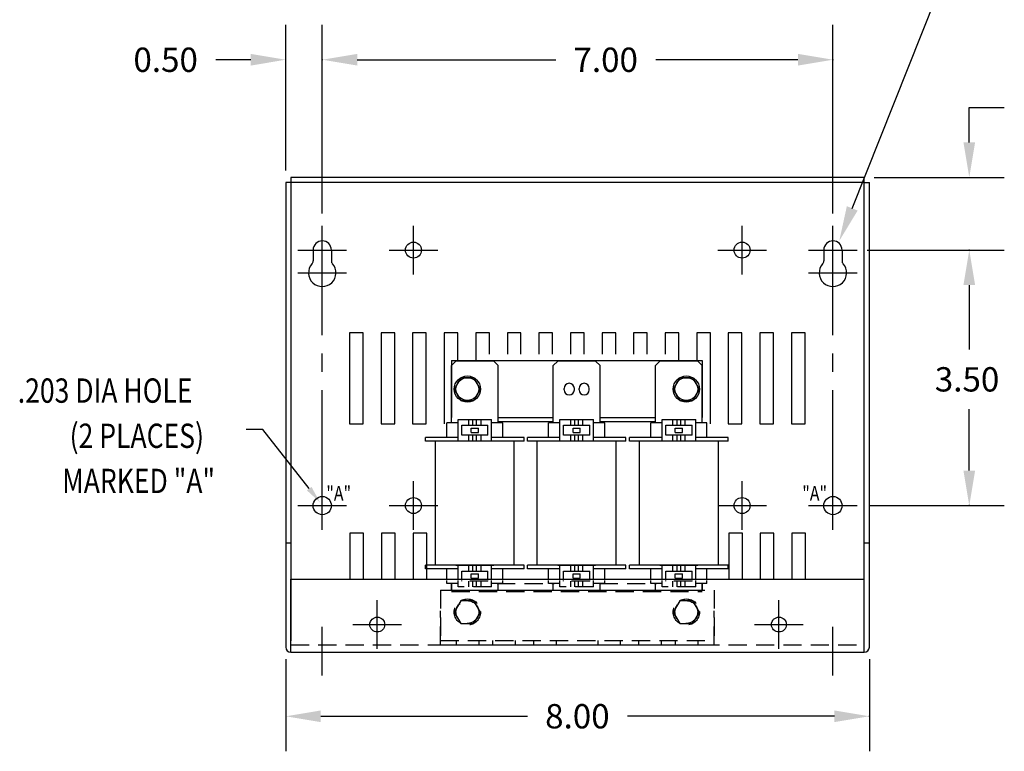
# Model space of a CAD drawing. Extents: x -22.3 to 12.6, y 1.1 to 21.5.
# Drawn here: x -13.4 to 0.1, y 1.4 to 11.5 of the extents above; entities that cross this region are included whole.
import ezdxf

# ---------------------------------------------------------------- set-up
doc = ezdxf.new("R2010")
doc.units = 0
doc.header["$MEASUREMENT"] = 0
doc.linetypes.add('CENTER', pattern=[2, 1.25, -0.25, 0.25, -0.25])
doc.linetypes.add('HIDDEN', pattern=[0.375, 0.25, -0.125])
doc.layers.get('0').update_dxf_attribs({"linetype": 'CONTINUOUS'})
doc.layers.get('DEFPOINTS').update_dxf_attribs({"linetype": 'CONTINUOUS'})
for name, color, linetype in [('CENTERLINE', 2, 'CENTER'), ('DIMENSION', 3, 'CONTINUOUS'), ('REACTOR', 252, 'CONTINUOUS')]:
    doc.layers.add(name, color=color, linetype=linetype)
doc.styles.add('MASTER', font='romans', dxfattribs={"width": 0.8})

msp = doc.modelspace()

# ---------------------------------------------------------------- linework, layer by layer
at = {"color": 7}
for p, q in [((-9.782, 9.226), (-9.782, 2.861)), ((-9.712, 9.226), (-9.782, 9.226)), ((-1.853, 9.296), (-9.712, 9.296)), ((-9.712, 9.296), (-9.712, 9.226)), ((-1.853, 9.226), (-9.712, 9.226)), ((-9.712, 9.226), (-9.712, 2.948)), ((-1.853, 9.226), (-1.853, 9.296)), ((-1.853, 2.944), (-1.853, 9.226)), ((-1.853, 9.226), (-1.783, 9.226)), ((-1.783, 2.861), (-1.783, 9.226)), ((-9.407, 8.301), (-9.407, 8.153)), ((-9.157, 8.301), (-9.157, 8.153)), ((-2.408, 8.301), (-2.408, 8.153)), ((-2.158, 8.301), (-2.158, 8.153)), ((-8.721, 7.169), (-8.908, 7.169)), ((-8.908, 7.169), (-8.908, 5.919)), ((-8.721, 5.919), (-8.721, 7.169)), ((-8.475, 7.169), (-8.475, 5.919)), ((-8.288, 7.169), (-8.475, 7.169)), ((-8.475, 7.169), (-8.475, 5.919)), ((-8.288, 7.169), (-8.475, 7.169)), ((-8.288, 5.919), (-8.288, 7.169)), ((-8.288, 5.919), (-8.288, 7.169)), ((-8.043, 7.169), (-8.043, 5.919)), ((-7.856, 7.169), (-8.043, 7.169)), ((-8.043, 7.169), (-8.043, 5.919)), ((-7.856, 7.169), (-8.043, 7.169)), ((-7.856, 5.919), (-7.856, 7.169)), ((-7.61, 7.169), (-7.61, 5.919)), ((-7.423, 7.169), (-7.61, 7.169)), ((-7.423, 6.779), (-7.423, 7.169)), ((-6.99, 7.169), (-7.177, 7.169)), ((-7.177, 7.169), (-7.177, 6.786)), ((-6.99, 6.873), (-6.99, 7.169)), ((-6.558, 7.169), (-6.745, 7.169)), ((-6.745, 7.169), (-6.745, 6.873)), ((-6.558, 6.873), (-6.558, 7.169)), ((-6.125, 7.169), (-6.312, 7.169)), ((-6.312, 7.169), (-6.312, 6.873)), ((-6.125, 6.873), (-6.125, 7.169)), ((-5.693, 7.169), (-5.88, 7.169)), ((-5.88, 7.169), (-5.88, 6.873)), ((-5.693, 6.873), (-5.693, 7.169)), ((-5.26, 7.169), (-5.447, 7.169)), ((-5.447, 7.169), (-5.447, 6.873)), ((-5.26, 6.873), (-5.26, 7.169)), ((-4.827, 7.169), (-5.014, 7.169)), ((-5.014, 7.169), (-5.014, 6.873)), ((-4.827, 6.873), (-4.827, 7.169)), ((-4.395, 7.169), (-4.582, 7.169)), ((-4.582, 7.169), (-4.582, 6.873)), ((-4.395, 6.786), (-4.395, 7.169)), ((-3.962, 7.169), (-4.149, 7.169)), ((-4.149, 7.169), (-4.149, 6.786)), ((-3.962, 5.919), (-3.962, 7.169)), ((-3.53, 7.169), (-3.717, 7.169)), ((-3.53, 7.169), (-3.717, 7.169)), ((-3.717, 7.169), (-3.717, 5.919)), ((-3.53, 5.919), (-3.53, 7.169)), ((-3.53, 5.919), (-3.53, 7.169)), ((-3.284, 7.169), (-3.284, 5.919)), ((-3.097, 7.169), (-3.284, 7.169)), ((-3.284, 7.169), (-3.284, 5.919)), ((-3.097, 7.169), (-3.284, 7.169)), ((-3.097, 5.919), (-3.097, 7.169)), ((-3.097, 5.919), (-3.097, 7.169)), ((-2.852, 7.169), (-2.852, 5.919)), ((-2.665, 7.169), (-2.852, 7.169)), ((-2.665, 5.919), (-2.665, 7.169)), ((-8.908, 5.919), (-8.721, 5.919)), ((-8.475, 5.919), (-8.288, 5.919)), ((-8.475, 5.919), (-8.288, 5.919)), ((-8.043, 5.919), (-7.856, 5.919)), ((-8.043, 5.919), (-7.856, 5.919)), ((-3.717, 5.919), (-3.53, 5.919)), ((-3.717, 5.919), (-3.53, 5.919)), ((-3.284, 5.919), (-3.097, 5.919)), ((-3.284, 5.919), (-3.097, 5.919)), ((-2.852, 5.919), (-2.665, 5.919)), ((-8.715, 4.421), (-8.902, 4.421)), ((-8.902, 4.421), (-8.902, 3.791)), ((-8.715, 3.791), (-8.715, 4.421)), ((-8.47, 4.421), (-8.47, 3.791)), ((-8.283, 4.421), (-8.47, 4.421)), ((-8.47, 4.421), (-8.47, 3.791)), ((-8.283, 4.421), (-8.47, 4.421)), ((-8.283, 3.791), (-8.283, 4.421)), ((-8.283, 3.791), (-8.283, 4.421)), ((-7.85, 4.421), (-8.037, 4.421)), ((-8.037, 4.421), (-8.037, 3.791)), ((-7.85, 4.421), (-8.037, 4.421)), ((-8.037, 4.421), (-8.037, 3.791)), ((-3.524, 4.421), (-3.711, 4.421)), ((-3.524, 4.421), (-3.711, 4.421)), ((-3.711, 4.421), (-3.711, 3.791)), ((-3.524, 4.421), (-3.711, 4.421)), ((-3.524, 3.791), (-3.524, 4.421)), ((-3.524, 3.791), (-3.524, 4.421)), ((-3.524, 3.791), (-3.524, 4.421)), ((-3.279, 4.421), (-3.279, 3.791)), ((-3.092, 4.421), (-3.279, 4.421)), ((-3.279, 4.421), (-3.279, 3.791)), ((-3.092, 4.421), (-3.279, 4.421)), ((-3.092, 3.791), (-3.092, 4.421)), ((-3.092, 3.791), (-3.092, 4.421)), ((-2.659, 4.421), (-2.846, 4.421)), ((-2.846, 4.421), (-2.846, 3.791)), ((-2.659, 3.791), (-2.659, 4.421)), ((-9.782, 4.291), (-9.712, 4.291)), ((-1.853, 4.291), (-1.783, 4.291)), ((-9.712, 3.791), (-1.853, 3.791)), ((-9.712, 2.791), (-9.712, 3.791)), ((-1.853, 2.791), (-1.853, 3.791)), ((-9.712, 2.791), (-1.853, 2.791))]:
    msp.add_line(p, q, dxfattribs=at)
for centre, radius in [((-8.032, 8.301), 0.109), ((-3.528, 8.301), 0.109), ((-8.032, 4.8), 0.109), ((-8.032, 4.8), 0.109), ((-3.528, 4.8), 0.109), ((-3.528, 4.8), 0.109), ((-8.528, 3.17), 0.102), ((-3.023, 3.17), 0.102)]:
    msp.add_circle(centre, radius, dxfattribs=at)
at = {"color": 7, "linetype": 'Continuous'}
for centre in [(-9.282, 4.8), (-2.283, 4.8)]:
    msp.add_circle(centre, 0.125, dxfattribs=at)
at = {"color": 7}
for centre, radius, start, end in [((-9.282, 8.301), 0.125, 0, 180), ((-2.283, 8.301), 0.125, 0, 180), ((-9.282, 7.989), 0.188, 138.3721, 41.6279), ((-9.467, 8.153), 0.06, 318.3721, 0), ((-9.097, 8.153), 0.06, 180, 221.6279), ((-2.283, 7.989), 0.188, 138.3721, 41.6279), ((-2.468, 8.153), 0.06, 318.3721, 0), ((-2.098, 8.153), 0.06, 180, 221.6279), ((-9.712, 2.861), 0.07, 180, 270), ((-1.853, 2.861), 0.07, 270, 0)]:
    msp.add_arc(centre, radius, start, end, dxfattribs=at)
at = {"layer": 'CENTERLINE', "color": 7, "linetype": 'Continuous'}
for p, q in [((-9.282, 7.967), (-9.282, 8.634)), ((-8.032, 7.967), (-8.032, 8.634)), ((-3.528, 7.967), (-3.528, 8.634)), ((-2.283, 7.967), (-2.283, 8.634)), ((-9.615, 8.301), (-8.948, 8.301)), ((-9.282, 7.655), (-9.282, 8.322)), ((-8.365, 8.301), (-7.699, 8.301)), ((-3.861, 8.301), (-3.195, 8.301)), ((-2.617, 8.301), (-1.95, 8.301)), ((-2.283, 7.655), (-2.283, 8.322)), ((-9.615, 7.989), (-8.948, 7.989)), ((-2.617, 7.989), (-1.95, 7.989)), ((-9.282, 4.467), (-9.282, 5.133)), ((-8.032, 4.467), (-8.032, 5.133)), ((-8.032, 4.467), (-8.032, 5.133)), ((-3.528, 4.467), (-3.528, 5.133)), ((-3.528, 4.467), (-3.528, 5.133)), ((-2.283, 4.467), (-2.283, 5.133)), ((-9.615, 4.8), (-8.948, 4.8)), ((-8.365, 4.8), (-7.699, 4.8)), ((-8.365, 4.8), (-7.699, 4.8)), ((-3.861, 4.8), (-3.195, 4.8)), ((-3.861, 4.8), (-3.195, 4.8)), ((-2.617, 4.8), (-1.95, 4.8)), ((-8.528, 2.837), (-8.528, 3.504)), ((-8.528, 2.837), (-8.528, 3.504)), ((-3.023, 2.837), (-3.023, 3.504)), ((-3.023, 2.837), (-3.023, 3.504)), ((-9.282, 2.471), (-9.282, 3.137)), ((-8.861, 3.17), (-8.195, 3.17)), ((-3.357, 3.17), (-2.69, 3.17)), ((-2.283, 2.471), (-2.283, 3.137))]:
    msp.add_line(p, q, dxfattribs=at)
at = {"layer": 'CENTERLINE', "color": 7}
for p, q in [((-9.282, 5.133), (-9.282, 7.655)), ((-2.283, 5.133), (-2.283, 7.655))]:
    msp.add_line(p, q, dxfattribs=at)
at = {"layer": 'DEFPOINTS', "color": 7, "linetype": 'ByBlock'}
for p in [(-9.782, 9.226), (-1.885, 9.296), (-9.282, 8.634), (-9.282, 8.634), (-2.283, 8.634), (-1.982, 8.301), (-1.95, 8.301), (-1.95, 4.8), (-9.782, 2.861), (-1.783, 2.861)]:
    msp.add_point(p, dxfattribs=at)
at = {"layer": 'DIMENSION', "color": 7}
msp.add_line((-2.018, 8.872), (-0.821, 11.882), dxfattribs=at)
at = {"layer": 'DIMENSION', "color": 7, "linetype": 'ByBlock'}
for p, q in [((-9.782, 9.392), (-9.782, 11.389)), ((-9.282, 8.8), (-9.282, 11.389)), ((-9.282, 8.8), (-9.282, 11.389)), ((-2.283, 8.8), (-2.283, 11.389)), ((-10.262, 10.909), (-10.742, 10.909)), ((-8.802, 10.909), (-6.079, 10.909)), ((-8.802, 10.909), (-8.322, 10.909)), ((-2.763, 10.909), (-4.71, 10.909)), ((-0.414, 10.256), (0.066, 10.256)), ((-0.414, 9.776), (-0.414, 10.256)), ((-1.718, 9.296), (0.066, 9.296)), ((-1.815, 8.301), (0.066, 8.301)), ((-1.784, 8.301), (0.066, 8.301)), ((-0.414, 7.821), (-0.414, 6.937)), ((-0.414, 7.821), (-0.414, 7.341)), ((-0.414, 5.28), (-0.414, 6.123)), ((-1.784, 4.8), (0.066, 4.8)), ((-9.782, 2.694), (-9.782, 1.433)), ((-1.783, 2.694), (-1.783, 1.433)), ((-9.302, 1.913), (-6.467, 1.913)), ((-2.263, 1.913), (-5.098, 1.913))]:
    msp.add_line(p, q, dxfattribs=at)
at = {"layer": 'DIMENSION', "color": 7}
msp.add_lwpolyline([(-9.461, 5.032), (-10.098, 5.842), (-10.326, 5.842)], dxfattribs=at)
at = {"layer": 'DIMENSION', "color": 7, "linetype": 'ByBlock'}
for p in [(-9.282, 10.909), (-2.283, 10.909), (-0.414, 8.301), (-0.414, 4.8), (-1.783, 1.913)]:
    msp.add_point(p, dxfattribs=at)
for points in [[(-10.262, 10.989), (-10.262, 10.829), (-9.782, 10.909)], [(-8.802, 10.989), (-8.802, 10.829), (-9.282, 10.909)], [(-8.802, 10.989), (-8.802, 10.829), (-9.282, 10.909)], [(-2.763, 10.989), (-2.763, 10.829), (-2.283, 10.909)], [(-0.494, 9.776), (-0.334, 9.776), (-0.414, 9.296)], [(-0.494, 7.821), (-0.334, 7.821), (-0.414, 8.301)], [(-0.494, 7.821), (-0.334, 7.821), (-0.414, 8.301)], [(-0.494, 5.28), (-0.334, 5.28), (-0.414, 4.8)], [(-9.302, 1.993), (-9.302, 1.833), (-9.782, 1.913)], [(-2.263, 1.993), (-2.263, 1.833), (-1.783, 1.913)]]:
    msp.add_solid(points, dxfattribs=at)
at = {"layer": 'DIMENSION', "color": 7}
for points in [[(-1.944, 8.843), (-2.196, 8.426), (-2.092, 8.902)], [(-9.43, 5.057), (-9.313, 4.844), (-9.492, 5.008)]]:
    msp.add_solid(points, dxfattribs=at)
at = {"layer": 'REACTOR', "color": 7}
for p, q in [((-7.511, 6.786), (-4.074, 6.786)), ((-7.511, 6.786), (-7.511, 6.005)), ((-7.511, 6.719), (-7.451, 6.779)), ((-7.071, 6.779), (-7.451, 6.779)), ((-6.931, 6.779), (-7.301, 6.779)), ((-6.931, 6.779), (-6.871, 6.719)), ((-6.115, 6.719), (-6.055, 6.779)), ((-5.675, 6.779), (-6.055, 6.779)), ((-5.535, 6.779), (-5.905, 6.779)), ((-5.535, 6.779), (-5.475, 6.719)), ((-4.714, 6.719), (-4.654, 6.779)), ((-4.274, 6.779), (-4.654, 6.779)), ((-4.134, 6.779), (-4.504, 6.779)), ((-4.134, 6.779), (-4.074, 6.719)), ((-4.074, 6.786), (-4.074, 6.005)), ((-7.511, 5.933), (-7.511, 6.719)), ((-6.871, 5.933), (-6.871, 6.719)), ((-6.115, 5.933), (-6.115, 6.719)), ((-5.475, 5.933), (-5.475, 6.719)), ((-4.714, 5.933), (-4.714, 6.719)), ((-4.074, 5.933), (-4.074, 6.719)), ((-5.967, 6.386), (-5.967, 6.406)), ((-5.967, 6.386), (-5.967, 6.406)), ((-5.827, 6.386), (-5.827, 6.406)), ((-5.763, 6.386), (-5.763, 6.406)), ((-5.763, 6.386), (-5.763, 6.406)), ((-5.623, 6.386), (-5.623, 6.406)), ((-7.421, 5.98), (-6.961, 5.98)), ((-7.421, 5.683), (-7.421, 5.98)), ((-7.273, 5.9), (-7.273, 5.98)), ((-7.216, 5.9), (-7.216, 5.98)), ((-7.166, 5.9), (-7.166, 5.98)), ((-7.106, 5.9), (-7.106, 5.98)), ((-6.961, 5.683), (-6.961, 5.98)), ((-6.871, 6.005), (-6.115, 6.005)), ((-6.871, 5.95), (-6.115, 5.95)), ((-6.025, 5.98), (-5.565, 5.98)), ((-6.025, 5.683), (-6.025, 5.98)), ((-5.877, 5.9), (-5.877, 5.98)), ((-5.82, 5.9), (-5.82, 5.98)), ((-5.77, 5.9), (-5.77, 5.98)), ((-5.71, 5.9), (-5.71, 5.98)), ((-5.565, 5.683), (-5.565, 5.98)), ((-5.475, 6.005), (-4.714, 6.005)), ((-5.475, 5.95), (-4.714, 5.95)), ((-4.624, 5.683), (-4.624, 5.98)), ((-4.624, 5.98), (-4.164, 5.98)), ((-4.476, 5.9), (-4.476, 5.98)), ((-4.419, 5.9), (-4.419, 5.98)), ((-4.369, 5.9), (-4.369, 5.98)), ((-4.309, 5.9), (-4.309, 5.98)), ((-4.164, 5.683), (-4.164, 5.98)), ((-7.421, 5.933), (-7.576, 5.933)), ((-7.576, 5.733), (-7.576, 5.933)), ((-7.371, 5.9), (-7.011, 5.9)), ((-7.371, 5.763), (-7.371, 5.9)), ((-7.241, 5.862), (-7.141, 5.862)), ((-7.241, 5.802), (-7.241, 5.862)), ((-7.141, 5.802), (-7.141, 5.862)), ((-7.011, 5.763), (-7.011, 5.9)), ((-6.806, 5.933), (-6.961, 5.933)), ((-6.806, 5.733), (-6.806, 5.933)), ((-6.025, 5.933), (-6.18, 5.933)), ((-6.18, 5.733), (-6.18, 5.933)), ((-5.975, 5.9), (-5.615, 5.9)), ((-5.975, 5.763), (-5.975, 5.9)), ((-5.845, 5.862), (-5.745, 5.862)), ((-5.845, 5.802), (-5.845, 5.862)), ((-5.745, 5.802), (-5.745, 5.862)), ((-5.615, 5.763), (-5.615, 5.9)), ((-5.41, 5.933), (-5.565, 5.933)), ((-5.41, 5.733), (-5.41, 5.933)), ((-4.624, 5.933), (-4.779, 5.933)), ((-4.779, 5.733), (-4.779, 5.933)), ((-4.574, 5.9), (-4.214, 5.9)), ((-4.574, 5.763), (-4.574, 5.9)), ((-4.444, 5.862), (-4.344, 5.862)), ((-4.444, 5.802), (-4.444, 5.862)), ((-4.344, 5.802), (-4.344, 5.862)), ((-4.214, 5.763), (-4.214, 5.9)), ((-4.009, 5.933), (-4.164, 5.933)), ((-4.009, 5.733), (-4.009, 5.933)), ((-7.866, 5.683), (-7.866, 5.733)), ((-7.421, 5.733), (-7.866, 5.733)), ((-6.516, 5.683), (-7.866, 5.683)), ((-7.732, 3.983), (-7.732, 5.683)), ((-6.931, 5.683), (-7.451, 5.683)), ((-7.011, 5.763), (-7.371, 5.763)), ((-7.273, 5.683), (-7.273, 5.763)), ((-7.241, 5.802), (-7.141, 5.802)), ((-7.216, 5.683), (-7.216, 5.763)), ((-7.166, 5.683), (-7.166, 5.763)), ((-7.106, 5.683), (-7.106, 5.763)), ((-6.516, 5.733), (-6.961, 5.733)), ((-6.65, 3.983), (-6.65, 5.683)), ((-6.516, 5.683), (-6.516, 5.733)), ((-6.47, 5.683), (-6.47, 5.733)), ((-6.025, 5.733), (-6.47, 5.733)), ((-5.12, 5.683), (-6.47, 5.683)), ((-6.336, 3.983), (-6.336, 5.683)), ((-5.535, 5.683), (-6.055, 5.683)), ((-5.615, 5.763), (-5.975, 5.763)), ((-5.877, 5.683), (-5.877, 5.763)), ((-5.845, 5.802), (-5.745, 5.802)), ((-5.82, 5.683), (-5.82, 5.763)), ((-5.77, 5.683), (-5.77, 5.763)), ((-5.71, 5.683), (-5.71, 5.763)), ((-5.12, 5.733), (-5.565, 5.733)), ((-5.254, 3.983), (-5.254, 5.683)), ((-5.12, 5.683), (-5.12, 5.733)), ((-4.624, 5.733), (-5.069, 5.733)), ((-5.069, 5.683), (-5.069, 5.733)), ((-3.719, 5.683), (-5.069, 5.683)), ((-4.935, 3.983), (-4.935, 5.683)), ((-4.134, 5.683), (-4.654, 5.683)), ((-4.214, 5.763), (-4.574, 5.763)), ((-4.476, 5.683), (-4.476, 5.763)), ((-4.444, 5.802), (-4.344, 5.802)), ((-4.419, 5.683), (-4.419, 5.763)), ((-4.369, 5.683), (-4.369, 5.763)), ((-4.309, 5.683), (-4.309, 5.763)), ((-3.719, 5.733), (-4.164, 5.733)), ((-3.853, 3.983), (-3.853, 5.683)), ((-3.719, 5.683), (-3.719, 5.733)), ((-7.85, 3.791), (-7.85, 4.421)), ((-6.516, 3.983), (-7.866, 3.983)), ((-7.866, 3.933), (-7.866, 3.983)), ((-7.421, 3.933), (-7.866, 3.933)), ((-7.576, 3.791), (-7.576, 3.933)), ((-7.451, 3.983), (-6.931, 3.983)), ((-7.421, 3.791), (-7.421, 3.983)), ((-7.273, 3.903), (-7.273, 3.983)), ((-7.216, 3.903), (-7.216, 3.983)), ((-7.166, 3.903), (-7.166, 3.983)), ((-7.106, 3.903), (-7.106, 3.983)), ((-6.961, 3.791), (-6.961, 3.983)), ((-6.516, 3.933), (-6.961, 3.933)), ((-6.806, 3.791), (-6.806, 3.933)), ((-6.516, 3.933), (-6.516, 3.983)), ((-5.12, 3.983), (-6.47, 3.983)), ((-6.47, 3.933), (-6.47, 3.983)), ((-6.025, 3.933), (-6.47, 3.933)), ((-6.18, 3.791), (-6.18, 3.933)), ((-6.055, 3.983), (-5.535, 3.983)), ((-6.025, 3.791), (-6.025, 3.983)), ((-5.877, 3.903), (-5.877, 3.983)), ((-5.82, 3.903), (-5.82, 3.983)), ((-5.77, 3.903), (-5.77, 3.983)), ((-5.71, 3.903), (-5.71, 3.983)), ((-5.565, 3.791), (-5.565, 3.983)), ((-5.12, 3.933), (-5.565, 3.933)), ((-5.41, 3.791), (-5.41, 3.933)), ((-5.12, 3.933), (-5.12, 3.983)), ((-3.719, 3.983), (-5.069, 3.983)), ((-5.069, 3.933), (-5.069, 3.983)), ((-4.624, 3.933), (-5.069, 3.933)), ((-4.779, 3.791), (-4.779, 3.933)), ((-4.654, 3.983), (-4.134, 3.983)), ((-4.624, 3.791), (-4.624, 3.983)), ((-4.476, 3.903), (-4.476, 3.983)), ((-4.419, 3.903), (-4.419, 3.983)), ((-4.369, 3.903), (-4.369, 3.983)), ((-4.309, 3.903), (-4.309, 3.983)), ((-4.164, 3.791), (-4.164, 3.983)), ((-3.719, 3.933), (-4.164, 3.933)), ((-4.009, 3.791), (-4.009, 3.933)), ((-3.719, 3.933), (-3.719, 3.983)), ((-7.371, 3.903), (-7.011, 3.903)), ((-7.371, 3.791), (-7.371, 3.903)), ((-7.241, 3.865), (-7.141, 3.865)), ((-7.241, 3.805), (-7.241, 3.865)), ((-7.241, 3.805), (-7.141, 3.805)), ((-7.141, 3.805), (-7.141, 3.865)), ((-7.011, 3.791), (-7.011, 3.903)), ((-5.975, 3.903), (-5.615, 3.903)), ((-5.975, 3.791), (-5.975, 3.903)), ((-5.845, 3.865), (-5.745, 3.865)), ((-5.845, 3.805), (-5.845, 3.865)), ((-5.845, 3.805), (-5.745, 3.805)), ((-5.745, 3.805), (-5.745, 3.865)), ((-5.615, 3.791), (-5.615, 3.903)), ((-4.574, 3.903), (-4.214, 3.903)), ((-4.574, 3.791), (-4.574, 3.903)), ((-4.444, 3.865), (-4.344, 3.865)), ((-4.444, 3.805), (-4.444, 3.865)), ((-4.444, 3.805), (-4.344, 3.805)), ((-4.344, 3.805), (-4.344, 3.865)), ((-4.214, 3.791), (-4.214, 3.903))]:
    msp.add_line(p, q, dxfattribs=at)
at = {"layer": 'REACTOR', "color": 7, "linetype": 'HIDDEN'}
for p, q in [((-7.576, 3.733), (-7.576, 3.773)), ((-7.421, 3.733), (-7.576, 3.733)), ((-7.511, 3.733), (-7.511, 3.733)), ((-7.511, 3.641), (-7.511, 3.733)), ((-7.511, 3.733), (-7.511, 3.641)), ((-7.421, 3.686), (-7.421, 3.773)), ((-6.961, 3.686), (-7.421, 3.686)), ((-7.371, 3.766), (-7.371, 3.773)), ((-7.011, 3.766), (-7.371, 3.766)), ((-7.273, 3.686), (-7.273, 3.766)), ((-7.216, 3.686), (-7.216, 3.766)), ((-7.166, 3.686), (-7.166, 3.766)), ((-7.106, 3.686), (-7.106, 3.766)), ((-7.011, 3.766), (-7.011, 3.773)), ((-6.961, 3.686), (-6.961, 3.773)), ((-6.806, 3.733), (-6.961, 3.733)), ((-6.886, 3.733), (-6.886, 3.732)), ((-6.886, 3.732), (-6.105, 3.732)), ((-6.871, 3.641), (-6.871, 3.733)), ((-6.806, 3.733), (-6.806, 3.773)), ((-6.18, 3.733), (-6.18, 3.773)), ((-6.025, 3.733), (-6.18, 3.733)), ((-6.115, 3.733), (-6.115, 3.733)), ((-6.115, 3.641), (-6.115, 3.733)), ((-6.105, 3.733), (-6.105, 3.732)), ((-6.025, 3.686), (-6.025, 3.773)), ((-5.565, 3.686), (-6.025, 3.686)), ((-5.975, 3.766), (-5.975, 3.773)), ((-5.615, 3.766), (-5.975, 3.766)), ((-5.877, 3.686), (-5.877, 3.766)), ((-5.82, 3.686), (-5.82, 3.766)), ((-5.77, 3.686), (-5.77, 3.766)), ((-5.71, 3.686), (-5.71, 3.766)), ((-5.615, 3.766), (-5.615, 3.773)), ((-5.565, 3.686), (-5.565, 3.773)), ((-5.41, 3.733), (-5.565, 3.733)), ((-5.48, 3.733), (-5.48, 3.732)), ((-5.48, 3.732), (-4.699, 3.732)), ((-5.475, 3.641), (-5.475, 3.733)), ((-5.41, 3.733), (-5.41, 3.773)), ((-4.779, 3.733), (-4.779, 3.773)), ((-4.624, 3.733), (-4.779, 3.733)), ((-4.714, 3.733), (-4.714, 3.733)), ((-4.714, 3.641), (-4.714, 3.733)), ((-4.699, 3.733), (-4.699, 3.732)), ((-4.624, 3.686), (-4.624, 3.773)), ((-4.164, 3.686), (-4.624, 3.686)), ((-4.574, 3.766), (-4.574, 3.773)), ((-4.214, 3.766), (-4.574, 3.766)), ((-4.476, 3.686), (-4.476, 3.766)), ((-4.419, 3.686), (-4.419, 3.766)), ((-4.369, 3.686), (-4.369, 3.766)), ((-4.309, 3.686), (-4.309, 3.766)), ((-4.214, 3.766), (-4.214, 3.773)), ((-4.164, 3.686), (-4.164, 3.773)), ((-4.009, 3.733), (-4.164, 3.733)), ((-4.074, 3.641), (-4.074, 3.733)), ((-4.074, 3.733), (-4.074, 3.641)), ((-4.009, 3.733), (-4.009, 3.773)), ((-7.662, 3.641), (-3.912, 3.641)), ((-7.662, 3.641), (-7.662, 2.891)), ((-7.511, 3.641), (-4.074, 3.641)), ((-7.511, 3.621), (-4.074, 3.621)), ((-3.912, 3.641), (-3.912, 2.891)), ((-7.662, 2.891), (-7.662, 3.358)), ((-7.662, 2.891), (-7.662, 3.358)), ((-3.912, 2.891), (-3.912, 3.358)), ((-3.912, 2.891), (-3.912, 3.358)), ((-9.712, 2.891), (-1.853, 2.891)), ((-7.662, 2.951), (-3.912, 2.951)), ((-7.662, 2.891), (-3.912, 2.891)), ((-7.442, 2.891), (-7.442, 2.951)), ((-7.132, 2.891), (-7.132, 2.951)), ((-6.942, 2.891), (-6.942, 2.951)), ((-6.632, 2.891), (-6.632, 2.951)), ((-6.382, 2.891), (-6.382, 2.951)), ((-6.072, 2.891), (-6.072, 2.951)), ((-5.502, 2.891), (-5.502, 2.951)), ((-5.192, 2.891), (-5.192, 2.951)), ((-4.942, 2.891), (-4.942, 2.951)), ((-4.632, 2.891), (-4.632, 2.951)), ((-4.442, 2.891), (-4.442, 2.951)), ((-4.132, 2.891), (-4.132, 2.951))]:
    msp.add_line(p, q, dxfattribs=at)
at = {"layer": 'REACTOR', "color": 7}
for points in [[(-7.383, 6.552), (-7.473, 6.396), (-7.383, 6.24), (-7.203, 6.24), (-7.113, 6.396), (-7.203, 6.552)], [(-4.382, 6.552), (-4.472, 6.396), (-4.382, 6.24), (-4.202, 6.24), (-4.112, 6.396), (-4.202, 6.552)]]:
    msp.add_lwpolyline(points, close=True, dxfattribs=at)
at = {"layer": 'REACTOR', "color": 7, "linetype": 'HIDDEN'}
for points in [[(-7.383, 3.497), (-7.473, 3.341), (-7.383, 3.185), (-7.203, 3.185), (-7.113, 3.341), (-7.203, 3.497)], [(-4.382, 3.497), (-4.472, 3.341), (-4.382, 3.185), (-4.202, 3.185), (-4.112, 3.341), (-4.202, 3.497)]]:
    msp.add_lwpolyline(points, close=True, dxfattribs=at)
at = {"layer": 'REACTOR', "color": 7}
for centre, radius in [((-7.293, 6.396), 0.18), ((-7.293, 6.396), 0.156), ((-4.292, 6.396), 0.18), ((-4.292, 6.396), 0.156)]:
    msp.add_circle(centre, radius, dxfattribs=at)
at = {"layer": 'REACTOR', "color": 7, "linetype": 'HIDDEN'}
for centre, radius in [((-7.293, 3.341), 0.18), ((-4.292, 3.341), 0.18), ((-7.293, 3.341), 0.156), ((-4.292, 3.341), 0.156)]:
    msp.add_circle(centre, radius, dxfattribs=at)
at = {"layer": 'REACTOR', "color": 7}
for centre, start, end in [((-5.897, 6.406), 0, 180), ((-5.897, 6.386), 180, 0), ((-5.693, 6.406), 0, 180), ((-5.693, 6.386), 180, 0)]:
    msp.add_arc(centre, 0.07, start, end, dxfattribs=at)

# ---------------------------------------------------------------- texts
at = {"layer": 'DIMENSION', "color": 7}
for s, p in [('0.50', (-11.87, 10.742)), ('7.00', (-5.839, 10.742)), ('3.50', (-0.886, 6.363)), ('8.00', (-6.227, 1.747))]:
    msp.add_text(s, height=0.3333, dxfattribs=at).set_placement(p)
at = {"layer": 'DIMENSION', "color": 7, "style": 'MASTER', "width": 0.8}
for s, height, p in [('.203 DIA HOLE', 0.33332, (-13.455, 6.209)), ('(2 PLACES)', 0.3333, (-12.744, 5.59)), ('MARKED "A"', 0.3333, (-12.846, 4.971))]:
    msp.add_text(s, height=height, dxfattribs=at).set_placement(p)
at = {"layer": 'DIMENSION', "color": 7, "width": 0.8}
for p in [(-9.226, 4.867), (-2.703, 4.867)]:
    msp.add_text('"A"', height=0.2, dxfattribs=at).set_placement(p)

doc.saveas('drawing.dxf')
